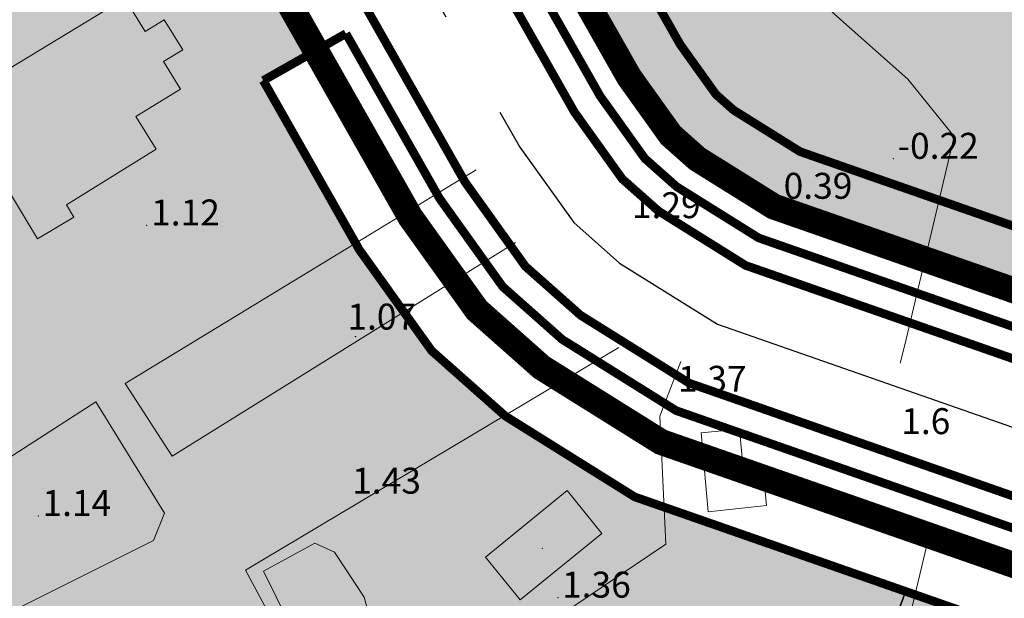
# Model space of a CAD drawing. Extents: x 612304 to 621964, y 1194951 to 1199854.
# Drawn here: x 614684 to 614798, y 1198189 to 1198256 of the extents above; entities that cross this region are included whole.
import ezdxf

# ---------------------------------------------------------------- set-up
doc = ezdxf.new("R2010")
doc.units = 0
doc.header["$MEASUREMENT"] = 0
for name, pattern in [('ACAD_ISO14W100', [24, 12, -3, 0, -3, 0, -3, 0, -3]), ('CENTERX2', [101.60000000000001, 63.5, -12.7, 12.7, -12.7]), ('DASHED', [0.75, 0.5, -0.25])]:
    doc.linetypes.add(name, pattern=pattern)
doc.layers.add('1', color=8, linetype='Continuous', lineweight=0)
doc.layers.add('DUONG', color=7, linetype='Continuous', lineweight=25)
for name, color, linetype in [('b-cay xanh', 104, 'Continuous'), ('bo dien tich', 220, 'Continuous'), ('H- CAY XANH CV', 72, 'Continuous'), ('h-sdd', 7, 'Continuous'), ('HE', 7, 'Continuous'), ('ranh qh gd2-A GIAO', 30, 'Continuous'), ('TRUC', 1, 'CENTERX2')]:
    doc.layers.add(name, color=color, linetype=linetype)

msp = doc.modelspace()

# ---------------------------------------------------------------- hatches: boundary and pattern name
at = {"layer": 'H- CAY XANH CV', "linetype": 'Continuous'}
h = msp.add_hatch(color=256, dxfattribs=at)
edge = h.paths.add_edge_path()
edge.add_line((614866.4160978011, 1198498.992883423), (614871.0573610449, 1198504.165389985))
edge.add_line((614871.0573610449, 1198504.165389985), (614876.6280380712, 1198511.907051302))
edge.add_line((614876.6280380712, 1198511.907051302), (614880.1982333179, 1198518.328087568))
edge.add_line((614880.1982333179, 1198518.328087568), (614885.7320406627, 1198523.143864766))
edge.add_line((614885.7320406627, 1198523.143864766), (614891.087342958, 1198528.851451534))
edge.add_line((614891.087342958, 1198528.851451534), (614893.7853083594, 1198530.468894744))
edge.add_line((614893.7853083594, 1198530.468894744), (614851.6515605921, 1198566.375182899))
edge.add_line((614851.6515605921, 1198566.375182899), (614685.1897733335, 1198371.042852055))
edge.add_line((614685.1897733335, 1198371.042852055), (614752.4011006093, 1198252.673169376))
edge.add_arc((614787.1844905983, 1198269.389520662), 38.59171697999764, 205.6682088078979, 258.4867403732451)
edge.add_line((614779.4817881429, 1198231.574325379), (614844.2660728068, 1198207.084209042))
edge.add_line((614844.2660728068, 1198207.084209042), (614844.3246231473, 1198209.014727627))
edge.add_line((614844.3246231473, 1198209.014727627), (614838.884924332, 1198218.254565457))
edge.add_line((614838.884924332, 1198218.254565457), (614824.7417037548, 1198232.929607799))
edge.add_line((614824.7417037548, 1198232.929607799), (614817.1261107881, 1198243.800007881))
edge.add_line((614817.1261107881, 1198243.800007881), (614809.5105361523, 1198254.670407895))
edge.add_line((614809.5105361523, 1198254.670407895), (614800.8070143401, 1198266.627852525))
edge.add_line((614800.8070143401, 1198266.627852525), (614786.0327182813, 1198278.555782987))
edge.add_line((614786.0327182813, 1198278.555782987), (614769.1915403282, 1198286.753666572))
edge.add_line((614769.1915403282, 1198286.753666572), (614757.1004485211, 1198300.560643477))
edge.add_line((614757.1004485211, 1198300.560643477), (614746.7366424821, 1198309.190004043))
edge.add_line((614746.7366424821, 1198309.190004043), (614735.941010433, 1198324.291376079))
edge.add_line((614735.941010433, 1198324.291376079), (614728.5999864895, 1198330.763396503))
edge.add_line((614728.5999864895, 1198330.763396503), (614720.3953105188, 1198345.001832484))
edge.add_line((614720.3953105188, 1198345.001832484), (614718.6680064655, 1198360.103213475))
edge.add_line((614718.6680064655, 1198360.103213475), (614719.0998324789, 1198377.361925652))
edge.add_line((614719.0998324789, 1198377.361925652), (614722.9862665985, 1198392.031829662))
edge.add_line((614722.9862665985, 1198392.031829662), (614733.350072635, 1198410.153486849))
edge.add_line((614733.350072635, 1198410.153486849), (614740.6910965795, 1198417.488434377))
edge.add_line((614740.6910965795, 1198417.488434377), (614753.214014401, 1198426.549262971))
edge.add_line((614753.214014401, 1198426.549262971), (614766.1687765318, 1198432.158347344))
edge.add_line((614766.1687765318, 1198432.158347344), (614783.873588214, 1198438.630367762))
edge.add_line((614783.873588214, 1198438.630367762), (614790.9973028216, 1198441.764149829))
edge.add_line((614790.9973028216, 1198441.764149829), (614794.6335941935, 1198443.36378504))
edge.add_line((614794.6335941935, 1198443.36378504), (614810.0069940524, 1198449.764923334))
edge.add_line((614810.0069940524, 1198449.764923334), (614815.8978303443, 1198452.440361261))
edge.add_line((614815.8978303443, 1198452.440361261), (614825.0018329377, 1198458.326308096))
edge.add_line((614825.0018329377, 1198458.326308096), (614829.4645722838, 1198462.78536516))
edge.add_line((614829.4645722838, 1198462.78536516), (614831.7851944811, 1198467.422782292))
edge.add_line((614831.7851944811, 1198467.422782292), (614835.5339136283, 1198473.487098425))
edge.add_line((614835.5339136283, 1198473.487098425), (614840.5321869733, 1198477.23269676))
edge.add_line((614840.5321869733, 1198477.23269676), (614845.173431368, 1198481.156664392))
edge.add_line((614845.173431368, 1198481.156664392), (614851.2427727128, 1198485.615721457))
edge.add_line((614851.2427727128, 1198485.615721457), (614858.2046393075, 1198492.215117793))
edge.add_line((614858.2046393075, 1198492.215117793), (614866.4160978011, 1198498.992883423))
h = msp.add_hatch(color=256, dxfattribs=at)
edge = h.paths.add_edge_path()
edge.add_arc((614765.6131843892, 1198196.675894527), 21.57923069068864, 264.2723540338228, 342.1508205452712, ccw=False)
edge.add_arc((614755.5427735867, 1198144.341550709), 31.86206420510042, 75.61293375207441, 126.5288078088087)
edge.add_arc((614715.459104905, 1198191.381657689), 30.09220496045887, 249.35723783638372, 314.57106818955776, ccw=False)
edge.add_arc((614742.3115082465, 1198245.420747464), 90.33302802675641, 222.3253874172756, 245.4995691852661, ccw=False)
edge.add_arc((614616.4702164299, 1198111.60814471), 93.88673099666994, 51.02332973751824, 77.65256171140436)
edge.add_arc((614653.816792699, 1198281.276538364), 79.84345649018636, 196.6241910409142, 257.5083643863992, ccw=False)
edge.add_arc((613957.4005147777, 1198062.039698969), 650.2762837002025, 17.5787611050986, 21.92314686434081)
edge.add_arc((613752.7907909672, 1197895.211173662), 905.7741151198143, 26.88678722913123, 32.4940335629593)
edge.add_line((614516.7636064519, 1198381.803698082), (614405.8875651486, 1198564.350630591))
edge.add_arc((614585.4902917449, 1198541.903791187), 181.0000000001774, 172.876083471077, 179.1346469711903)
edge.add_line((614404.510935167, 1198544.637377236), (614397.5117335314, 1198544.743096034))
edge.add_arc((614585.4902917447, 1198541.903791187), 187.9999999999332, 179.1346469712429, 180.5759622845284)
edge.add_line((614397.4997905071, 1198540.013964628), (614397.8883600836, 1198539.300611369))
edge.add_line((614397.8883600836, 1198539.300611369), (614397.905034561, 1198539.309694098))
edge.add_line((614397.905034561, 1198539.309694098), (614420.7939281826, 1198497.249553731))
edge.add_line((614420.7939281826, 1198497.249553731), (614441.8226649406, 1198463.272795265))
edge.add_line((614441.8226649406, 1198463.272795265), (614462.8107111696, 1198433.881125153))
edge.add_line((614462.8107111696, 1198433.881125153), (614470.0361174262, 1198425.630835544))
edge.add_line((614470.0361174262, 1198425.630835544), (614476.2293459441, 1198422.880753329))
edge.add_line((614476.2293459441, 1198422.880753329), (614497.0818651471, 1198394.768978394))
edge.add_line((614497.0818651471, 1198394.768978394), (614513.7690357238, 1198361.252141995))
edge.add_line((614513.7690357238, 1198361.252141995), (614520.7048259046, 1198351.48316887))
edge.add_line((614520.7048259046, 1198351.48316887), (614528.7904072871, 1198342.717244225))
edge.add_line((614528.7904072871, 1198342.717244225), (614539.2844304041, 1198328.279205209))
edge.add_line((614539.2844304041, 1198328.279205209), (614546.5098366537, 1198316.247520349))
edge.add_line((614546.5098366537, 1198316.247520349), (614550.6386286484, 1198305.934647611))
edge.add_line((614550.6386286484, 1198305.934647611), (614549.7784535177, 1198295.621774871))
edge.add_line((614549.7784535177, 1198295.621774871), (614548.0718829179, 1198287.973932917))
edge.add_line((614548.0718829179, 1198287.973932917), (614549.7922331798, 1198282.645589563))
edge.add_line((614549.7922331798, 1198282.645589563), (614559.5980837672, 1198270.442040673))
edge.add_line((614559.5980837672, 1198270.442040673), (614564.7590534954, 1198261.332345008))
edge.add_line((614564.7590534954, 1198261.332345008), (614567.8831460205, 1198253.171445325))
edge.add_line((614567.8831460205, 1198253.171445325), (614567.3670571537, 1198248.358779972))
edge.add_line((614567.3670571537, 1198248.358779972), (614565.4747042302, 1198245.608654723))
edge.add_line((614565.4747042302, 1198245.608654723), (614562.5500926329, 1198241.48353148))
edge.add_line((614562.5500926329, 1198241.48353148), (614561.1738286351, 1198235.811417109))
edge.add_line((614561.1738286351, 1198235.811417109), (614562.5500926332, 1198230.998751757))
edge.add_line((614562.5500926332, 1198230.998751757), (614576.7099921572, 1198221.470886555))
edge.add_line((614576.7099921572, 1198221.470886555), (614581.6989592838, 1198216.486357167))
edge.add_line((614581.6989592838, 1198216.486357167), (614588.9243655327, 1198208.236024617))
edge.add_line((614588.9243655327, 1198208.236024617), (614593.7413300547, 1198199.126328955))
edge.add_line((614593.7413300547, 1198199.126328955), (614599.5903912534, 1198193.454257541))
edge.add_line((614599.5903912534, 1198193.454257541), (614608.7081503646, 1198193.110486525))
edge.add_line((614608.7081503646, 1198193.110486525), (614616.2776428858, 1198191.735445417))
edge.add_line((614616.2776428858, 1198191.735445417), (614618.1699957504, 1198190.53226834))
edge.add_line((614618.1699957504, 1198190.53226834), (614621.0945263593, 1198185.375831952))
edge.add_line((614621.0945263593, 1198185.375831952), (614624.1911406086, 1198178.672490465))
edge.add_line((614624.1911406086, 1198178.672490465), (614629.5241939959, 1198175.922365295))
edge.add_line((614629.5241939959, 1198175.922365295), (614639.3300445852, 1198177.297449358))
edge.add_line((614639.3300445852, 1198177.297449358), (614645.8673593581, 1198179.531896526))
edge.add_line((614645.8673593581, 1198179.531896526), (614657.9096500365, 1198183.313292105))
edge.add_line((614657.9096500365, 1198183.313292105), (614662.3825273386, 1198184.688332895))
edge.add_line((614662.3825273386, 1198184.688332895), (614668.5756748001, 1198183.828926834))
edge.add_line((614668.5756748001, 1198183.828926834), (614670.6441641557, 1198182.002254037))
edge.add_line((614670.6441641557, 1198182.002254037), (614676.919827485, 1198177.473866647))
edge.add_line((614676.919827485, 1198177.473866647), (614681.8008269062, 1198168.417091873))
edge.add_line((614681.8008269062, 1198168.417091873), (614686.6818263251, 1198160.40537584))
edge.add_line((614686.6818263251, 1198160.40537584), (614696.4439062229, 1198155.52866418))
edge.add_line((614696.4439062229, 1198155.52866418), (614703.4168204339, 1198151.000276796))
edge.add_line((614703.4168204339, 1198151.000276796), (614710.6615820074, 1198141.6662392))
edge.add_line((614710.6615820074, 1198141.6662392), (614713.7826708753, 1198137.4759801))
edge.add_arc((614599.2135441259, 1198266.588985949), 172.6159120232667, 311.5844211120412, 318.780109340869)
edge.add_arc((614777.5623316369, 1198112.297661082), 63.22297672231897, 121.4472478536479, 140.1099147267194, ccw=False)
edge.add_line((614744.5780626312, 1198166.234501774), (614744.5779911226, 1198166.234458044))
edge.add_arc((614756.7530401349, 1198146.325521369), 23.33661453550004, 40.025707790771605, 121.4473238158404, ccw=False)
edge.add_line((614774.6231917195, 1198161.334027634), (614774.6232133055, 1198161.334001933))
edge.add_arc((614756.7530275636, 1198146.325536337), 23.33661453545498, 40.02557739316229, 40.02595213980385)
edge.add_line((614774.6231151413, 1198161.334118814), (614774.6231444086, 1198161.334083966))
edge.add_line((614774.6231444086, 1198161.334083966), (614774.6231756364, 1198161.334046784))
edge.add_arc((616270.8734481878, 1199417.984296641), 1953.953614745062, 220.0257691888848, 220.4556191214049)
edge.add_arc((614797.3352201467, 1198165.057543703), 19.94405249276395, 228.3966069738616, 290.9737335406862)
edge.add_arc((614788.9402394202, 1198186.394541383), 42.87273107047754, 291.2428949058386, 295.1034339601566)
edge.add_line((614807.1291540457, 1198147.571423861), (614808.1330250185, 1198148.057769866))
edge.add_line((614808.1330250185, 1198148.057769866), (614809.4831261107, 1198148.763957069))
edge.add_line((614809.4831261107, 1198148.763957069), (614811.755096422, 1198150.096423396))
edge.add_line((614811.755096422, 1198150.096423396), (614812.4904236877, 1198150.569132937))
edge.add_arc((614788.9402394186, 1198186.394541383), 42.87273107046554, 303.3193121023305, 316.34061249651)
edge.add_arc((614781.7522041166, 1198191.859196502), 51.85541267823081, 317.4554982933012, 336.7578477125475)
edge.add_arc((614770.8681467932, 1198201.279626077), 65.71849489116686, 332.9530847168953, 335.9161488379638)
edge.add_line((614830.86579604, 1198174.461672098), (614830.8049590992, 1198174.488649346))
edge.add_line((614830.8049590992, 1198174.488649346), (614786.1537344268, 1198190.06159174))
at = {"layer": 'h-sdd'}
h = msp.add_hatch(color=51, dxfattribs=at)
edge = h.paths.add_edge_path()
edge.add_line((614637.2563669787, 1198394.183208343), (614561.9202215549, 1198500.962925165))
edge.add_line((614561.9202215549, 1198500.962925165), (614519.8180473284, 1198563.170531974))
edge.add_line((614519.8180473284, 1198563.170531974), (614519.404309768, 1198563.840151082))
edge.add_line((614519.404309768, 1198563.840151082), (614512.181356796, 1198574.194522031))
edge.add_line((614512.181356796, 1198574.194522031), (614502.2314844505, 1198591.633740777))
edge.add_line((614502.2314844505, 1198591.633740777), (614486.8629924968, 1198616.507082916))
edge.add_line((614486.8629924968, 1198616.507082916), (614456.4821485215, 1198671.307951968))
edge.add_line((614456.4821485215, 1198671.307951968), (614441.3337173649, 1198651.356438771))
edge.add_arc((614585.490291745, 1198541.903791187), 181.0000000001696, 142.7919687348751, 172.8760834711547)
edge.add_line((614405.8875651486, 1198564.350630591), (614516.7636064519, 1198381.803698082))
edge.add_arc((613752.790790966, 1197895.211173664), 905.7741151196873, 26.886787228887613, 32.494033562807886, ccw=False)
edge.add_arc((613957.4005147781, 1198062.039698967), 650.2762837003069, 17.578761104988416, 21.923146864337014, ccw=False)
edge.add_arc((614653.8167926992, 1198281.276538364), 79.84345649027772, 196.6241910428186, 257.5083644080463)
edge.add_arc((614616.4702164298, 1198111.60814471), 93.8867309966126, 51.023329736863616, 77.65256169285641, ccw=False)
edge.add_arc((614742.3115082468, 1198245.420747464), 90.33302802683127, 222.3253874176432, 245.4995691848689)
edge.add_arc((614715.459104905, 1198191.381657688), 30.09220496028777, 249.3572378358126, 314.5710681892419)
edge.add_arc((614755.5427735868, 1198144.341550709), 31.8620642051347, 75.61293375491857, 126.52880780956261, ccw=False)
edge.add_arc((614765.6131843893, 1198196.675894527), 21.57923069062662, 264.2723540297013, 342.1508205459543)
edge.add_line((614786.153734427, 1198190.06159174), (614754.8269535748, 1198200.987387331))
edge.add_line((614754.8269535748, 1198200.987387331), (614739.8449576526, 1198210.34535214))
edge.add_line((614739.8449576526, 1198210.34535214), (614731.3398938393, 1198217.883015331))
edge.add_line((614731.3398938393, 1198217.883015331), (614722.9698575196, 1198229.5716272))
edge.add_line((614722.9698575196, 1198229.5716272), (614711.859995962, 1198249.137834869))
edge.add_line((614711.859995962, 1198249.137834869), (614717.8287004689, 1198252.526916794))
edge.add_line((614717.8287004689, 1198252.526916794), (614637.2563669787, 1198394.183208343))

# ---------------------------------------------------------------- linework, layer by layer
at = {"layer": '1', "linetype": 'Continuous', "lineweight": 0}
for p, q in [((614736.508, 1198238.82), (614695.8961007417, 1198214.094092929)), ((614701.327, 1198205.686), (614741.0452272408, 1198230.418839534)), ((614695.8961007417, 1198214.094092929), (614701.327, 1198205.686)), ((614692.5095545213, 1198211.965406751), (614669.077, 1198196.906))]:
    msp.add_line(p, q, dxfattribs=at)
for points in [[(614785.5553374431, 1198216.451124241), (614786.0258076114, 1198218.428570116), (614791.789, 1198242.652), (614786.407, 1198249.315), (614777.958, 1198256.809), (614761.324, 1198273.417), (614758.209, 1198274.887), (614754.002, 1198279.267), (614750.528, 1198278.464), (614739.4587249978, 1198291.169872005), (614726.253, 1198303.478), (614721.509, 1198321.263), (614702.4885000152, 1198346.333499985), (614683.468, 1198371.404), (614682.009, 1198376.734), (614672.425, 1198382.21), (614666.2547357403, 1198380.655815119)], [(614760.166, 1198216.651), (614757.737, 1198210.317), (614758.427, 1198195.518), (614744.476, 1198186.128), (614720.191, 1198173.246), (614709.807, 1198192.506), (614752.996, 1198218.257)], [(614669.349, 1198195.467), (614675.4528524735, 1198187.584632313), (614681.0579379253, 1198186.94036961), (614699.161719657, 1198195.960047365), (614700.4502450331, 1198199.116934568), (614692.5095545213, 1198211.965406751)], [(614757.887, 1198154.084), (614760.61, 1198165.973), (614772.372, 1198174.281), (614785.343, 1198181.632), (614789.1461199988, 1198197.696994995)]]:
    msp.add_lwpolyline(points, dxfattribs=at)
for points in [[(614675.437, 1198247.916), (614679.5440279854, 1198250.481242988), (614680.3133899961, 1198249.216932005), (614695.861, 1198258.678), (614698.210671987, 1198254.816724998), (614700.4130000001, 1198256.172), (614702.568, 1198252.706), (614700.3236039919, 1198251.344491012), (614702.273, 1198248.141), (614697.1293259987, 1198244.976954985), (614699.476, 1198241.196), (614689.1051650136, 1198234.759273995), (614689.9450000001, 1198233.339), (614685.729, 1198230.846)], [(614762.506, 1198208.404), (614766.96, 1198208.833), (614767.438, 1198203.463), (614769.715, 1198203.62), (614770.0920000001, 1198199.975), (614763.3186500137, 1198199.274436995)], [(614737.558, 1198194.028), (614747.0144959869, 1198201.70966393), (614751.036, 1198196.759), (614741.5795040132, 1198189.07733607)], [(614711.8824802698, 1198192.4151695), (614717.8086103091, 1198195.638152501), (614720.0958885463, 1198194.598480545), (614723.5268059327, 1198189.400120884), (614724.1506090885, 1198187.112842616), (614723.8387075106, 1198185.345400342), (614718.8482822352, 1198182.538286111), (614717.184807123, 1198182.850187689), (614716.2491023896, 1198183.577958037)]]:
    msp.add_lwpolyline(points, close=True, dxfattribs=at)
at = {"layer": '1'}
for p in [(614784.7340051346, 1198240.085035651), (614784.7590051346, 1198240.085035651, -0.2450000000000001), (614771.5365190059, 1198235.462642934), (614771.5615190059, 1198235.462642934, 0.3449999999999998), (614698.3640904154, 1198232.376486009), (614722.5095578588, 1198219.512613416), (614722.5345578588, 1198219.512613416, 1.065), (614685.8425115584, 1198198.778027973), (614745.9514251726, 1198189.339512114)]:
    msp.add_point(p, dxfattribs=at)
at = {"layer": '1', "linetype": 'Continuous', "lineweight": 0}
for p in [(614765.4353186743, 1198203.602543992), (614744.1300623494, 1198195.032831935)]:
    msp.add_point(p, dxfattribs=at)
at = {"layer": 'b-cay xanh', "linetype": 'Continuous', "flags": 128}
for points in [[(614685.1897733335, 1198371.042852055), (614752.4011006093, 1198252.673169376, 0.2346331916051601), (614779.4817881429, 1198231.574325379), (614844.2660728068, 1198207.084209042), (614844.3246231473, 1198209.014727627), (614838.884924332, 1198218.254565457), (614824.7417037548, 1198232.929607799), (614817.1261107881, 1198243.800007881), (614809.5105361523, 1198254.670407895), (614800.8070143401, 1198266.627852525), (614786.0327182813, 1198278.555782987), (614769.1915403282, 1198286.753666572), (614757.1004485211, 1198300.560643477), (614746.7366424821, 1198309.190004043), (614735.941010433, 1198324.291376079)], [(614786.1537344267, 1198190.06159174, -0.3535218963107288), (614763.4595800677, 1198175.204397476, 0.2258910672410091)]]:
    msp.add_lwpolyline(points, format="xyb", dxfattribs=at)
msp.add_lwpolyline([(614830.8049590992, 1198174.488649346), (614786.1537344268, 1198190.06159174)], dxfattribs=at)
at = {"layer": 'bo dien tich', "color": 30, "linetype": 'Continuous', "flags": 128}
msp.add_lwpolyline([(614763.4595800663, 1198175.204397476, 0.3535218963314404), (614786.153734427, 1198190.06159174), (614754.8269535748, 1198200.987387331), (614739.8449576526, 1198210.34535214), (614731.3398938393, 1198217.883015331), (614722.9698575196, 1198229.5716272), (614711.859995962, 1198249.137834869), (614717.8287004689, 1198252.526916794), (614637.2563669787, 1198394.183208343), (614561.9202215549, 1198500.962925165), (614519.8180473284, 1198563.170531974), (614519.404309768, 1198563.840151082), (614512.181356796, 1198574.194522031), (614502.2314844505, 1198591.633740777), (614486.8629924968, 1198616.507082916), (614456.4821485215, 1198671.307951968), (614441.3337173649, 1198651.356438771, 0.1320258967469866), (614405.8875651486, 1198564.350630591), (614516.7636064519, 1198381.803698082, -0.02447111059122576), (614560.6523910584, 1198304.828535011, -0.01895822966704429), (614577.3106435738, 1198258.433887679, 0.2720884131061012), (614636.5468857534, 1198203.323168594, -0.1167176686817464), (614675.5253363883, 1198184.595890695, 0.1014624814991958)], format="xyb", dxfattribs=at)
at = {"layer": 'DUONG', "ltscale": 0.01, "const_width": 1}
for points in [[(614459.0425778046, 1198713.094489456), (614506.2835037552, 1198627.88145854), (614538.7134763359, 1198575.394734012), (614580.4311499824, 1198513.755241839), (614657.7903399832, 1198404.108108238), (614747.8573213007, 1198245.486036178), (614753.3912861905, 1198237.757949318), (614757.5651280731, 1198234.058857223), (614767.6568340079, 1198227.755436137), (614841.6596730374, 1198201.945574085), (614874.0540011807, 1198187.580785171), (614881.0100440312, 1198183.882145428), (614892.6263426025, 1198177.759767999), (614904.5034113185, 1198170.556900521), (614915.7264470905, 1198158.910774115), (614926.1158565407, 1198143.337028492), (614960.8751002161, 1198091.40827941), (614978.1049470693, 1198065.057338541), (615007.0691209965, 1198019.91407543), (615098.3413157461, 1197875.04471972)], [(614446.287422194, 1198705.165510539), (614493.3364962488, 1198620.298541459), (614526.1165236658, 1198567.24526598), (614568.0905310302, 1198505.227030728), (614645.1096599741, 1198396.061891834), (614735.2026787001, 1198237.393963817), (614742.1787138082, 1198227.652050681), (614748.5548719272, 1198222.001142775), (614761.1331659912, 1198214.144563863), (614836.1403269678, 1198187.984425912), (614867.4843205658, 1198174.085392423), (614873.9920341448, 1198170.625136555), (614885.2336575435, 1198164.700231911), (614895.0565886806, 1198158.743099481), (614903.9935529481, 1198149.469225846), (614913.6441433887, 1198135.002971402), (614948.3648997443, 1198083.131720647), (614965.5150529571, 1198056.902661442), (614994.4108790349, 1198011.865924585), (615085.6586846418, 1197867.035279891)]]:
    msp.add_lwpolyline(points, dxfattribs=at)
at = {"layer": 'HE', "linetype": 'DASHED', "ltscale": 0.4, "const_width": 1}
for points in [[(614465.42015561, 1198717.058978915), (614512.7570075084, 1198631.672917081), (614545.0119526708, 1198579.469468028), (614586.6014594585, 1198518.019347394), (614664.1306799877, 1198408.13121644), (614754.1846426011, 1198249.532072359), (614758.9975723815, 1198242.810898637), (614762.0702561459, 1198240.087714448), (614770.9186680163, 1198234.560872275), (614844.4193460722, 1198208.926148171), (614877.338841488, 1198194.328481546), (614884.5190489743, 1198190.510649864), (614896.322685132, 1198184.289536043), (614909.2268226376, 1198176.463801041), (614921.5928941617, 1198163.631548249), (614932.3517131167, 1198147.504057038), (614967.130200452, 1198095.546558792), (614984.3998941254, 1198069.134677091), (615013.3982419773, 1198023.938150852), (615104.6826312981, 1197879.049439635)], [(614439.9098443887, 1198701.201021081), (614486.8629924956, 1198616.507082918), (614519.8180473308, 1198563.170531964), (614561.9202215541, 1198500.962925172), (614638.7693199696, 1198392.038783632), (614728.8753573998, 1198233.347927636), (614736.5724276172, 1198222.599101362), (614744.0497438543, 1198215.97228555), (614757.8713319827, 1198207.339127725), (614833.380653933, 1198181.003851826), (614864.1994802583, 1198167.337696048), (614870.4830292015, 1198163.996632119), (614881.537315014, 1198158.170463867), (614890.3331773616, 1198152.83619896), (614898.1271058769, 1198144.748451711), (614907.4082868127, 1198130.835942857), (614942.1097995084, 1198078.993441266), (614959.220105901, 1198052.825322893), (614988.0817580541, 1198007.841849162), (615079.3173690896, 1197863.030559977)], [(614750.1222160909, 1198270.863453636), (614760.0901424814, 1198253.308372794), (614764.2301061599, 1198247.526984668), (614766.2750423473, 1198245.714647857), (614773.9630464241, 1198240.912612669), (614846.9950409047, 1198215.441350652), (614880.4046924415, 1198200.626331495), (614887.7941202546, 1198196.697254004), (614899.7726048261, 1198190.383986217), (614913.6353398687, 1198181.976908193), (614927.0682447616, 1198168.037604108), (614938.171845921, 1198151.39328368), (614972.9682940056, 1198099.408952881), (614990.2751780445, 1198072.94019307), (615019.3054215595, 1198027.69395458), (615110.60119248, 1197882.787178222)], [(614740.5566610586, 1198265.432048944), (614750.8100712408, 1198247.374186396), (614756.0075530796, 1198240.115992334), (614759.6675211738, 1198236.872323928), (614769.1790232119, 1198230.931306335), (614842.9475204536, 1198205.203175325), (614875.5869266574, 1198190.729710146), (614882.6475796712, 1198186.975447498), (614894.3513024497, 1198180.806993086), (614906.707669934, 1198173.313454097), (614918.4641223904, 1198161.113802044), (614929.0259229429, 1198145.281641813), (614963.7941469928, 1198093.339476455), (614981.0425890288, 1198066.960096531), (615010.0227107875, 1198021.791977294), (615101.3005963371, 1197876.913589014)], [(614721.4255509941, 1198254.569239561), (614711.8599959619, 1198249.137834869)], [(614721.4255509941, 1198254.569239561), (614732.24992876, 1198235.505813599), (614739.562446919, 1198225.294007665), (614746.4524788265, 1198219.18767607), (614759.6109767873, 1198210.968693665), (614834.8524795516, 1198184.726824672), (614865.9513950889, 1198170.936467448), (614872.3544985047, 1198167.531834485), (614883.5086976965, 1198161.653006824), (614892.8523300651, 1198155.986545905), (614901.2558776482, 1198147.266197916), (614910.7340769866, 1198133.058358081), (614945.4458529676, 1198081.200523603), (614962.5774109976, 1198054.999903452), (614991.4572892439, 1198009.988022721), (615082.6994040507, 1197865.166410598)], [(614711.8599959619, 1198249.137834869), (614722.9698575195, 1198229.5716272), (614731.3398938389, 1198217.883015331), (614739.844957653, 1198210.345352141), (614754.8269535747, 1198200.987387331), (614830.8049591006, 1198174.488649345), (614861.1336293046, 1198161.039846099), (614867.2079579211, 1198157.810027979), (614878.08739532, 1198152.076013692), (614885.9246601308, 1198147.323091808), (614892.6517552771, 1198140.342395853), (614901.5881540085, 1198126.946716215), (614936.2717059548, 1198075.131047176), (614953.344821982, 1198049.019806913), (614982.174578472, 1198004.086045435), (615073.3988079071, 1197859.292821391), (615074.1297331369, 1197858.138171276), (615091.2824906682, 1197831.328231085)]]:
    msp.add_lwpolyline(points, dxfattribs=at)
at = {"layer": 'ranh qh gd2-A GIAO', "color": 6, "linetype": 'ACAD_ISO14W100', "ltscale": 0.5, "const_width": 3, "flags": 128}
for points in [[(614391.4319274721, 1198820.513562834), (614419.5375801203, 1198783.249700478), (614465.4201556105, 1198717.058978916), (614512.757007506, 1198631.672917083), (614545.011952675, 1198579.469468033), (614586.6014594667, 1198518.01934741), (614664.1306799876, 1198408.13121644), (614754.1846426007, 1198249.532072362), (614758.9975723827, 1198242.810898635), (614762.0702561461, 1198240.08771445), (614770.9186680175, 1198234.560872274), (614844.4193460722, 1198208.926148172), (614876.3605197415, 1198194.762303952), (614890.3940688954, 1198187.414216864), (614896.322684984, 1198184.289536133), (614909.2268226378, 1198176.463801041), (614921.592894124, 1198163.631548288), (614932.3517131673, 1198147.504057102), (614967.1302004678, 1198095.546558765), (614984.3998941355, 1198069.134677068), (615013.3982419719, 1198023.938150835), (615104.682630935, 1197879.049440104), (615105.344727268, 1197878.003519807), (615122.4760291099, 1197851.227115109), (615135.2256981118, 1197831.181913924), (615159.6771253921, 1197792.761096914), (615194.7149145167, 1197738.231227225), (615216.0071967788, 1197705.354025886), (615232.7186272319, 1197679.730500854), (615249.8922807678, 1197652.615789418), (615273.800714745, 1197614.863537036), (615275.491376829, 1197612.378355335), (615293.5883870288, 1197585.787654449), (615303.2234792837, 1197570.425457825)], [(614361.0687818958, 1198810.949953377), (614395.2243980648, 1198765.664750589), (614439.9098443888, 1198701.201021081), (614486.8629924955, 1198616.507082918), (614519.818047331, 1198563.170531965), (614561.9202215542, 1198500.962925172), (614638.7693199696, 1198392.038783632), (614728.8753573997, 1198233.347927636), (614736.5724276173, 1198222.599101362), (614744.0497438544, 1198215.97228555), (614757.8713319828, 1198207.339127726), (614833.380653933, 1198181.003851826), (614864.1994802585, 1198167.337696048), (614870.4830292016, 1198163.996632119), (614881.537315014, 1198158.170463867), (614890.3331773618, 1198152.83619896), (614898.1271058768, 1198144.748451711), (614907.4082868128, 1198130.835942857), (614942.1097995084, 1198078.993441266), (614959.220105901, 1198052.825322893), (614988.0817580541, 1198007.841849162), (615079.31736909, 1197863.030559976), (615080.0352726007, 1197861.896480405), (615097.1839709103, 1197835.092884821), (615109.9143026748, 1197815.078085325), (615134.4028746261, 1197776.598903042), (615169.5050854919, 1197721.968772735), (615190.8528032355, 1197689.005974096), (615207.4813727794, 1197663.509499121), (615224.5477182801, 1197636.564210345), (615248.7192853097, 1197598.396462873), (615250.6886227115, 1197595.50164406), (615268.4716129758, 1197569.372345542), (615282.6338694888, 1197546.792035625), (615287.1799540301, 1197540.88321591)]]:
    msp.add_lwpolyline(points, dxfattribs=at)
at = {"layer": 'TRUC', "lineweight": -3}
msp.add_lwpolyline([(614452.6649999993, 1198709.129999998), (614499.810000002, 1198624.09), (614532.4150000009, 1198571.319999996), (614574.2608405063, 1198509.491136283), (614651.4499999786, 1198400.085000036), (614741.5300000004, 1198241.439999997), (614747.7849999993, 1198232.705), (614753.0600000002, 1198228.029999999), (614764.3949999996, 1198220.95), (614838.9000000026, 1198194.964999999), (614870.7691608733, 1198180.833088797), (614877.501039088, 1198177.253640991), (614888.930000073, 1198171.229999955), (614899.7799999996, 1198164.650000001), (614909.8600000193, 1198154.18999998), (614919.8799999647, 1198139.169999947), (614954.6199999802, 1198087.270000029), (614971.8100000132, 1198060.979999992), (615000.7400000157, 1198015.890000007), (615092.000000194, 1197871.039999806)], dxfattribs=at)

# ---------------------------------------------------------------- texts
at = {"layer": '1'}
for s, p in [('-0.22', (614785.2590051346, 1198240.085035651)), ('0.39', (614772.0615190059, 1198235.462642934)), ('1.29', (614754.5071841719, 1198233.221805453)), ('1.12', (614698.8890904154, 1198232.376486009)), ('1.07', (614721.5917396252, 1198220.335951127)), ('1.37', (614759.8262802741, 1198213.140126055)), ('1.6', (614785.6621968457, 1198208.245835312)), ('1.43', (614722.1469313562, 1198201.363466255)), ('1.14', (614686.3175115584, 1198198.778027973)), ('1.36', (614746.4264251726, 1198189.339512114))]:
    msp.add_text(s, height=3, dxfattribs=at).set_placement(p)

doc.saveas('drawing.dxf')
